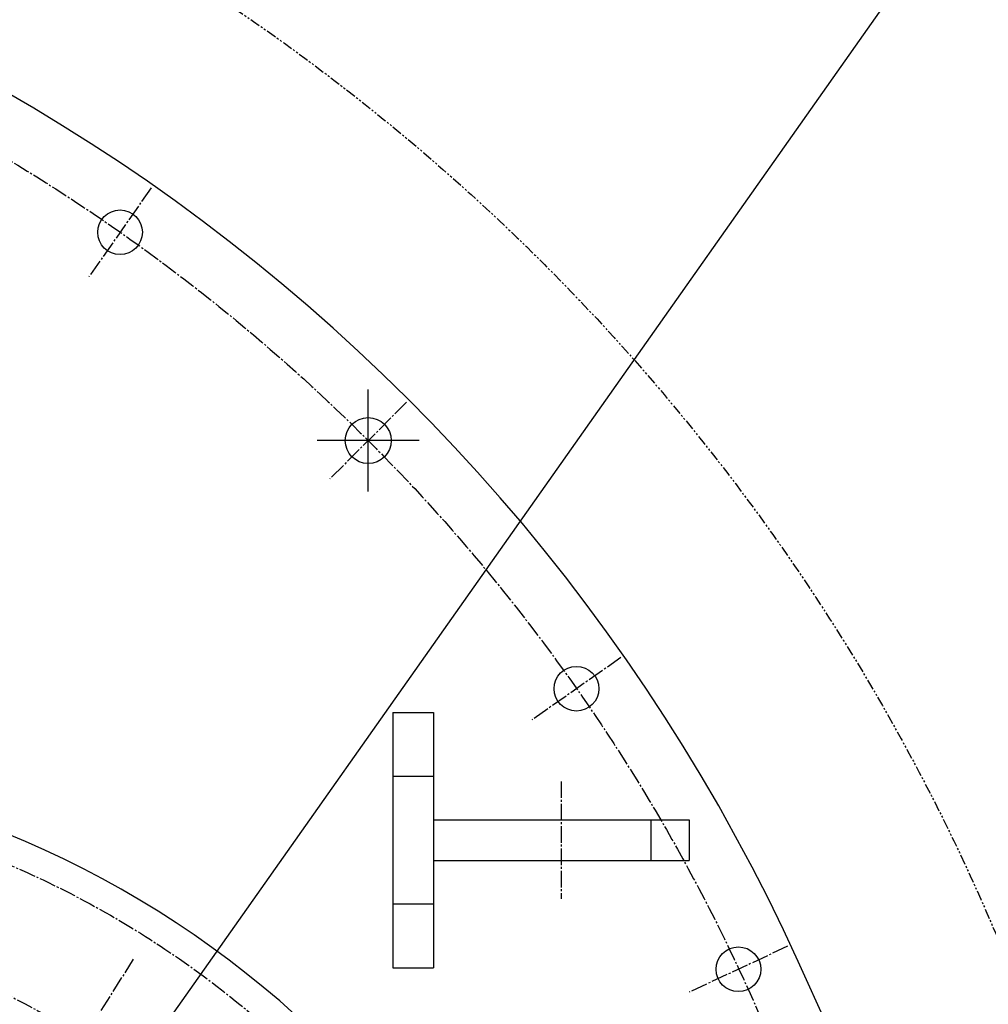
# Model space of a CAD drawing. Extents: x -10250 to 101, y 0 to 7175.
# Drawn here: x -1869 to -1111, y 4837 to 5608 of the extents above; entities that cross this region are included whole.
import ezdxf

# ---------------------------------------------------------------- set-up
doc = ezdxf.new("R2010")
doc.units = 0
doc.header["$MEASUREMENT"] = 0
doc.linetypes.add('CENTER', pattern=[17.5, 13, -1.5, 1.5, -1.5])
doc.linetypes.add('PHANTOM', pattern=[15.5, 8, -1.5, 1.5, -1.5, 1.5, -1.5])
doc.layers.get('0').update_dxf_attribs({"linetype": 'CONTINUOUS'})
doc.layers.get('DEFPOINTS').update_dxf_attribs({"linetype": 'CONTINUOUS'})
doc.layers.add('1', color=7, linetype='CONTINUOUS')
doc.layers.add('2', color=7, linetype='CONTINUOUS')
doc.styles.get("Standard").update_dxf_attribs({"font": 'txt', "bigfont": 'BIGFONT'})
doc.dimstyles.new('DIMSTYLE1', dxfattribs={"dimtxt": 4, "dimasz": 1, "dimexe": 2.54, "dimexo": 0, "dimgap": 2, "dimtad": 1, "dimdec": 4, "dimzin": 0, "dimdsep": 46, "dimtxsty": 'Standard', "dimsah": 1, "dimcen": 0.09, "dimadec": 0, "dimazin": 0, "dimtfac": 1, "dimtdec": 4, "dimtmove": 2, "dimatfit": 3, "dimfxl": 0, "dimtvp": 1, "dimtolj": 1, "dimtzin": 0, "dimarcsym": 0})

# ---------------------------------------------------------------- blocks, each defined once
blk = doc.blocks.new('KOZU0016')
at = {"color": 7, "linetype": 'Continuous'}
blk.add_line((0, 0), (32.9, 46.641), dxfattribs=at)
blk = doc.blocks.new('KOZU0022')
at = {"color": 7, "linetype": 'Continuous'}
for p, q in [((0, 1.6), (0, -1.6)), ((1.6, 0), (-1.6, 0))]:
    blk.add_line(p, q, dxfattribs=at)
blk = doc.blocks.new('*D76')
at = {"layer": '2', "color": 0, "linetype": 'Continuous', "lineweight": -2}
blk.add_line((-1377.53, 3614.54), (-3872.47, 4885.46), dxfattribs=at)
at = {"layer": '2', "color": 0, "linetype": 'Continuous'}
for points in [[(-3864.91, 4900.31), (-3880.04, 4870.61), (-3961.58, 4930.85)], [(-1369.96, 3629.39), (-1385.09, 3599.69), (-1288.42, 3569.15)]]:
    blk.add_solid(points, dxfattribs=at)
at = {"layer": 'DEFPOINTS', "color": 0, "linetype": 'Continuous'}
for p in [(-3961.58, 4930.85), (-1288.42, 3569.15)]:
    blk.add_point(p, dxfattribs=at)
at = {"layer": '2', "color": 0, "linetype": 'Continuous', "insert": (-3424, 4767.88), "char_height": 100, "attachment_point": 5, "rotation": 333.00576}
blk.add_mtext('\\A1;∅3000', dxfattribs=at)

msp = doc.modelspace()

# ---------------------------------------------------------------- linework, layer by layer
at = {"layer": '2', "color": 7, "linetype": 'CENTER'}
for p, q in [((-1766.07095, 5476.68025), (-1814.824475, 5407.053)), ((-1566.10785, 5308.8925), (-1626.21175, 5248.7885)), ((-1398.320675, 5108.933), (-1467.948625, 5060.17875)), ((-1444.999975, 5012), (-1444.999975, 4920)), ((-1267.804625, 4882.8725), (-1344.840825, 4846.94975)), ((-1908.425525, 4670.05425), (-1779.827875, 4872.69175))]:
    msp.add_line(p, q, dxfattribs=at)
at = {"layer": '2', "color": 7, "linetype": 'Continuous'}
for p, q in [((-1577.00005, 5066), (-1577.00005, 4866)), ((-1576.99995, 5066), (-1544.9998, 5066)), ((-1545.000075, 5066), (-1545.000075, 4866)), ((-1577.00005, 5016), (-1545.000075, 5016)), ((-1545.000075, 4982), (-1344.999975, 4982)), ((-1375, 4981.9995), (-1375, 4950)), ((-1344.999975, 4981.9995), (-1344.999975, 4950)), ((-1545.000075, 4950), (-1344.999975, 4950)), ((-1577.00005, 4916), (-1545.000075, 4916)), ((-1577.00005, 4866), (-1545.000075, 4866)), ((-1124.9999, 4575.003), (-1259.5171, 4870.8545))]:
    msp.add_line(p, q, dxfattribs=at)
at = {"layer": '2', "color": 7, "linetype": 'PHANTOM'}
msp.add_circle((-2625, 4250), 1650, dxfattribs=at)
at = {"layer": '2', "color": 7, "linetype": 'CENTER'}
for centre, radius in [((-2625, 4250), 1455.000025), ((-2175, 4250), 757.500025), ((-2175, 4250), 664.5)]:
    msp.add_circle(centre, radius, dxfattribs=at)
at = {"layer": '2', "color": 7, "linetype": 'Continuous'}
for centre, radius in [((-1790.447225, 5441.86475), 17.5), ((-1596.160025, 5278.841), 17.999999), ((-1433.13485, 5084.55325), 17.5), ((-1306.323725, 4864.90925), 17.5)]:
    msp.add_circle(centre, radius, dxfattribs=at)
for centre, radius, start, end in [((-2625, 4250), 1500, 24.450222, 155.54969), ((-2175, 4250), 779.5, 28.797714, 270)]:
    msp.add_arc(centre, radius, start, end, dxfattribs=at)

# ---------------------------------------------------------------- block references
at = {"layer": '1', "color": 7, "linetype": 'Continuous', "xscale": 25, "yscale": 25, "zscale": 25}
msp.add_blockref('KOZU0016', (-1801.331325, 4755.9745), dxfattribs=at)
at = {"layer": '2', "color": 7, "linetype": 'Continuous', "xscale": 25, "yscale": 25, "zscale": 25, "rotation": 269.999997}
msp.add_blockref('KOZU0022', (-1596.160025, 5278.841), dxfattribs=at)

# ---------------------------------------------------------------- dimensions: what is measured, and where the dimension line sits
at = {"layer": '2', "color": 7, "linetype": 'Continuous'}
dim = msp.add_diameter_dim_2p(p1=(-1288.421675, 3569.14875), p2=(-3961.578, 4930.85125), dimstyle='DIMSTYLE1', override={"dimtxt": 100, "dimasz": 100, "dimexo": 2.54, "dimdec": 0, "dimsah": 0, "dimtdec": 0, "dimtofl": 0, "dimtmove": 2}, dxfattribs=at)
dim.commit()
dim.dimension.update_dxf_attribs({"geometry": '*D76', "text_midpoint": (-3424.002456, 4767.881531), "dimtype": 163})

doc.saveas('drawing.dxf')
